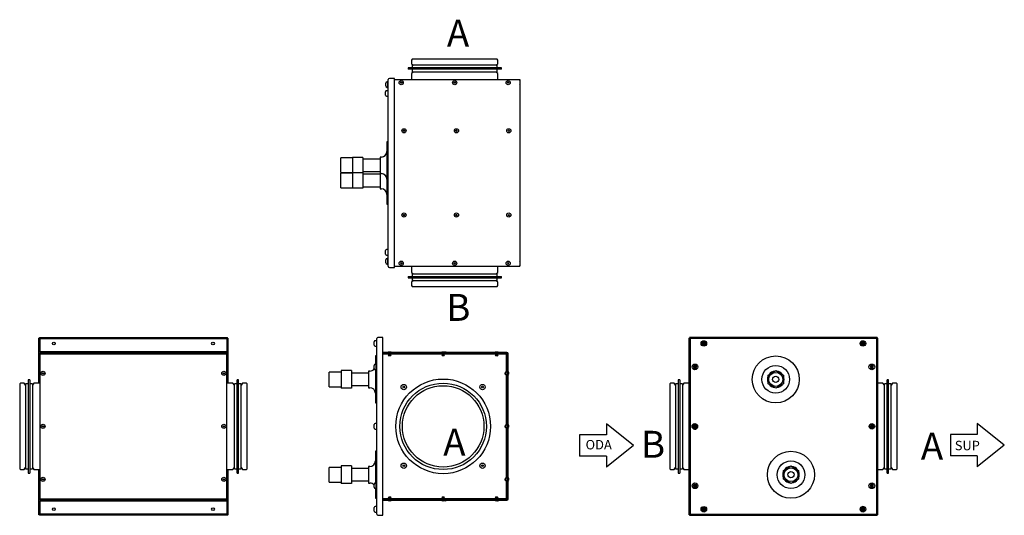
# Model space of a CAD drawing. Units: millimetres. Extents: x -365 to 1059, y 21 to 739.
import ezdxf

# ---------------------------------------------------------------- set-up
doc = ezdxf.new("R2010")
doc.units = ezdxf.units.MM
doc.linetypes.add('CENTERX2', pattern=[20.32, 12.7, -2.54, 2.54, -2.54])
doc.layers.add('LENKIMO', color=1, linetype='CENTERX2')

# ---------------------------------------------------------------- blocks, each defined once
blk = doc.blocks.new('*U9')
at = {"layer": 'LENKIMO', "linetype": 'CENTERX2'}
blk.add_text('B', height=100, dxfattribs=at).set_placement((801.3, 1410.9))
blk = doc.blocks.new('*U10')
at = {"layer": 'LENKIMO', "linetype": 'CENTERX2'}
blk.add_text('A', height=100, dxfattribs=at).set_placement((799.1, 1100.3))
blk = doc.blocks.new('*U11')
at = {"layer": 'LENKIMO', "linetype": 'CENTERX2'}
blk.add_text('A', height=100, dxfattribs=at).set_placement((799.1, 1100.3))
blk = doc.blocks.new('*U12')
at = {"layer": 'LENKIMO', "linetype": 'CENTERX2'}
blk.add_text('B', height=100, dxfattribs=at).set_placement((801.3, 1410.9))
blk = doc.blocks.new('*U14')
at = {"layer": 'LENKIMO', "linetype": 'CENTERX2'}
blk.add_text('A', height=100, dxfattribs=at).set_placement((799.1, 1100.3))

msp = doc.modelspace()

# ---------------------------------------------------------------- linework, layer by layer
for p, q in [((202.4, 681.5), (201.4, 680)), ((201.4, 680), (201.4, 675)), ((201.4, 675), (204.4, 673)), ((325.4, 681.5), (202.4, 681.5)), ((202.4, 673), (202.4, 669)), ((325.4, 673), (202.4, 673)), ((323.4, 673), (326.4, 675)), ((326.4, 680), (325.4, 681.5)), ((325.4, 669), (325.4, 673)), ((326.4, 675), (326.4, 680)), ((196.4, 669), (196.4, 667)), ((331.4, 669), (196.4, 669)), ((331.4, 667), (196.4, 667)), ((204.4, 663), (201.4, 661)), ((201.4, 661), (201.4, 652)), ((202.4, 667), (202.4, 663)), ((325.4, 663), (202.4, 663)), ((326.4, 661), (323.4, 663)), ((325.4, 663), (325.4, 667)), ((326.4, 652), (326.4, 661)), ((331.4, 667), (331.4, 669)), ((164.1, 645.1), (164.1, 647)), ((164.1, 647), (164.1, 647)), ((164.1, 644.6), (164.1, 645.1)), ((164.1, 642.8), (164.1, 644.6)), ((164.1, 642.8), (164.1, 642.8)), ((167.2, 649), (166.1, 649)), ((166.1, 640.8), (167.2, 640.8)), ((167.2, 644.9), (167.2, 649)), ((167.9, 647), (167.2, 647)), ((167.2, 640.8), (167.2, 644.9)), ((167.2, 642.8), (167.9, 642.8)), ((167.9, 382), (167.9, 652)), ((176.9, 653.7), (169.6, 653.7)), ((176.9, 380.3), (176.9, 653.7)), ((176.9, 652), (356.2, 652)), ((356.2, 652), (357.9, 652)), ((357.9, 652), (357.9, 382)), ((358.7, 648.5), (358.7, 648.6)), ((358.7, 646.8), (358.7, 648.5)), ((164, 629.5), (164, 634.5)), ((167.1, 636), (165.5, 636)), ((165.5, 628), (167.1, 628)), ((167.9, 636), (167.1, 636)), ((167.1, 628), (167.9, 628)), ((167.9, 562), (165.9, 562)), ((165.9, 562), (165.9, 494)), ((116.2, 538.7), (99.2, 538.7)), ((99.2, 517.4), (99.2, 538.7)), ((131.2, 539.1), (116.2, 539.1)), ((116.2, 539.1), (116.2, 528)), ((116.2, 528), (116.2, 517)), ((131.2, 539.1), (131.2, 528)), ((155.9, 537), (131.2, 537)), ((131.2, 528), (131.2, 517)), ((157.9, 540), (155.9, 540)), ((155.9, 540), (155.9, 516)), ((99.2, 517.4), (116.2, 517.4)), ((116.2, 516.7), (99.2, 516.7)), ((99.2, 495.4), (99.2, 516.7)), ((131.2, 517), (116.2, 517)), ((116.2, 517), (116.2, 506)), ((131.2, 519), (155.9, 519)), ((131.2, 517), (131.2, 506)), ((155.9, 515), (131.2, 515)), ((155.9, 516), (157.9, 516)), ((155.9, 516), (155.9, 494)), ((116.2, 506), (116.2, 495)), ((131.2, 506), (131.2, 495)), ((99.2, 495.4), (116.2, 495.4)), ((131.2, 495), (116.2, 495)), ((131.2, 497), (155.9, 497)), ((155.9, 494), (157.9, 494)), ((165.9, 494), (167.9, 494)), ((165.9, 494), (165.9, 472)), ((165.9, 472), (167.9, 472)), ((164, 399.5), (164, 404.5)), ((167.1, 406), (165.5, 406)), ((167.9, 406), (167.1, 406)), ((164.1, 389.4), (164.1, 391.3)), ((164.1, 391.3), (164.1, 391.3)), ((164.1, 388.9), (164.1, 389.4)), ((164.1, 387.1), (164.1, 388.9)), ((164.1, 387.1), (164.1, 387.1)), ((165.5, 398), (167.1, 398)), ((167.2, 393.3), (166.1, 393.3)), ((166.1, 385.1), (167.2, 385.1)), ((167.1, 398), (167.9, 398)), ((167.2, 389.2), (167.2, 393.3)), ((167.9, 391.3), (167.2, 391.3)), ((167.2, 385.1), (167.2, 389.2)), ((167.2, 387.1), (167.9, 387.1)), ((358.7, 387.1), (358.7, 387.2)), ((358.7, 385.4), (358.7, 387.1)), ((169.6, 380.3), (176.9, 380.3)), ((176.9, 382), (356.2, 382)), ((201.4, 382), (201.4, 373.1)), ((201.4, 373.1), (204.4, 371.1)), ((202.4, 371.1), (202.4, 367.1)), ((202.4, 371.1), (325.4, 371.1)), ((323.4, 371.1), (326.4, 373.1)), ((325.4, 367.1), (325.4, 371.1)), ((326.4, 373.1), (326.4, 382)), ((356.2, 382), (357.9, 382)), ((196.4, 367.1), (196.4, 365.1)), ((196.4, 367.1), (331.4, 367.1)), ((196.4, 365.1), (331.4, 365.1)), ((204.4, 361.1), (201.4, 359.1)), ((201.4, 359.1), (201.4, 354.1)), ((202.4, 365.1), (202.4, 361.1)), ((202.4, 361.1), (325.4, 361.1)), ((326.4, 359.1), (323.4, 361.1)), ((325.4, 361.1), (325.4, 365.1)), ((326.4, 354.1), (326.4, 359.1)), ((331.4, 365.1), (331.4, 367.1)), ((201.4, 354.1), (202.4, 352.6)), ((202.4, 352.6), (325.4, 352.6)), ((325.4, 352.6), (326.4, 354.1)), ((-337.3, 212.7), (-337.3, 278)), ((-336.6, 278), (-337.3, 278)), ((-335.6, 277.2), (-336.6, 278)), ((-336.4, 278.2), (-336.4, 278.9)), ((-336.4, 278.9), (-64.8, 278.9)), ((-336.4, 278.2), (-335.6, 277.2)), ((-335.6, 272.2), (-335.6, 277.2)), ((-335.6, 277.2), (-330.6, 277.2)), ((-335.6, 257.9), (-335.6, 272.2)), ((-330.6, 277.2), (-70.6, 277.2)), ((-70.6, 277.2), (-65.6, 277.2)), ((-65.6, 277.2), (-64.8, 278.2)), ((-64.6, 278), (-65.6, 277.2)), ((-65.6, 277.2), (-65.6, 272.2)), ((-65.6, 272.2), (-65.6, 257.9)), ((-64.8, 278.2), (-64.8, 278.9)), ((-64.6, 278), (-63.9, 278)), ((-63.9, 278), (-63.9, 212.7)), ((147.3, 270.2), (147.3, 272.7)), ((150.4, 274.2), (148.8, 274.2)), ((151.2, 274.2), (150.4, 274.2)), ((151.2, 23.2), (151.2, 277.2)), ((160.2, 278.9), (152.9, 278.9)), ((160.2, 21.5), (160.2, 278.9)), ((602.4, 278), (602.4, 22.3)), ((602.4, 278), (604.1, 277.2)), ((604.1, 277.2), (603.3, 278.9)), ((874.9, 278.9), (603.3, 278.9)), ((604.1, 277.2), (604.1, 23.2)), ((874.1, 277.2), (604.1, 277.2)), ((622.1, 270.7), (622.1, 269.7)), ((623.6, 270.7), (622.1, 270.7)), ((622.4, 270.4), (622.1, 270.7)), ((624.6, 272.2), (623.6, 272.2)), ((623.6, 272.2), (623.6, 270.7)), ((623.9, 271.9), (623.6, 272.2)), ((623.9, 270.4), (623.6, 270.7)), ((624.4, 271.9), (623.9, 271.9)), ((623.9, 271.9), (623.9, 270.4)), ((624.4, 271.9), (624.6, 272.2)), ((624.4, 270.4), (624.4, 271.9)), ((624.4, 270.4), (624.6, 270.7)), ((624.6, 270.7), (624.6, 272.2)), ((626.1, 270.7), (624.6, 270.7)), ((625.9, 270.4), (626.1, 270.7)), ((626.1, 269.7), (626.1, 270.7)), ((852.1, 270.7), (852.1, 269.7)), ((853.6, 270.7), (852.1, 270.7)), ((852.4, 270.4), (852.1, 270.7)), ((854.6, 272.2), (853.6, 272.2)), ((853.6, 272.2), (853.6, 270.7)), ((853.9, 271.9), (853.6, 272.2)), ((853.9, 270.4), (853.6, 270.7)), ((853.9, 271.9), (853.9, 270.4)), ((854.4, 271.9), (853.9, 271.9)), ((854.4, 271.9), (854.6, 272.2)), ((854.4, 270.4), (854.4, 271.9)), ((854.4, 270.4), (854.6, 270.7)), ((854.6, 270.7), (854.6, 272.2)), ((856.1, 270.7), (854.6, 270.7)), ((855.9, 270.4), (856.1, 270.7)), ((856.1, 269.7), (856.1, 270.7)), ((874.9, 278.9), (874.1, 277.2)), ((874.1, 277.2), (875.8, 278)), ((874.1, 23.2), (874.1, 277.2)), ((875.8, 22.3), (875.8, 278)), ((-335.6, 257.9), (-335.6, 256.9)), ((-65.6, 257.9), (-335.6, 257.9)), ((-335.6, 255.2), (-335.6, 256.9)), ((-335.6, 256.9), (-65.6, 256.9)), ((-330.4, 257.7), (-332.2, 257.7)), ((-260.7, 257.7), (-262.5, 257.7)), ((-138.7, 257.7), (-140.5, 257.7)), ((-69, 257.7), (-70.8, 257.7)), ((-65.6, 256.9), (-65.6, 257.9)), ((-65.6, 255.2), (-65.6, 256.9)), ((147.3, 267.7), (147.3, 270.2)), ((148.8, 266.2), (150.4, 266.2)), ((150.4, 266.2), (151.2, 266.2)), ((339.5, 256.9), (160.2, 256.9)), ((170.8, 257.7), (169, 257.7)), ((248.1, 257.7), (246.3, 257.7)), ((250.6, 257.7), (248.8, 257.7)), ((325.4, 257.7), (323.6, 257.7)), ((622.4, 269.9), (622.1, 269.7)), ((622.1, 269.7), (623.6, 269.7)), ((622.4, 270.4), (622.4, 269.9)), ((623.9, 270.4), (622.4, 270.4)), ((622.4, 269.9), (623.9, 269.9)), ((623.9, 269.9), (623.6, 269.7)), ((623.6, 269.7), (623.6, 268.2)), ((623.9, 268.4), (623.6, 268.2)), ((623.6, 268.2), (624.6, 268.2)), ((623.9, 269.9), (623.9, 268.4)), ((623.9, 268.4), (624.4, 268.4)), ((625.9, 270.4), (624.4, 270.4)), ((624.4, 268.4), (624.4, 269.9)), ((624.4, 269.9), (624.6, 269.7)), ((624.4, 269.9), (625.9, 269.9)), ((624.4, 268.4), (624.6, 268.2)), ((624.6, 268.2), (624.6, 269.7)), ((624.6, 269.7), (626.1, 269.7)), ((625.9, 269.9), (625.9, 270.4)), ((625.9, 269.9), (626.1, 269.7)), ((852.4, 269.9), (852.1, 269.7)), ((852.1, 269.7), (853.6, 269.7)), ((852.4, 270.4), (852.4, 269.9)), ((853.9, 270.4), (852.4, 270.4)), ((852.4, 269.9), (853.9, 269.9)), ((853.9, 269.9), (853.6, 269.7)), ((853.6, 269.7), (853.6, 268.2)), ((853.9, 268.4), (853.6, 268.2)), ((853.6, 268.2), (854.6, 268.2)), ((853.9, 269.9), (853.9, 268.4)), ((853.9, 268.4), (854.4, 268.4)), ((855.9, 270.4), (854.4, 270.4)), ((854.4, 268.4), (854.4, 269.9)), ((854.4, 269.9), (854.6, 269.7)), ((854.4, 269.9), (855.9, 269.9)), ((854.4, 268.4), (854.6, 268.2)), ((854.6, 268.2), (854.6, 269.7)), ((854.6, 269.7), (856.1, 269.7)), ((855.9, 269.9), (855.9, 270.4)), ((855.9, 269.9), (856.1, 269.7)), ((-335.6, 45.2), (-335.6, 255.2)), ((-335.6, 255.2), (-65.6, 255.2)), ((-65.6, 45.2), (-65.6, 255.2)), ((151.2, 252.2), (149.2, 252.2)), ((149.2, 252.2), (149.2, 240.2)), ((160.2, 255.5), (339.7, 255.5)), ((168.4, 254.5), (160.2, 254.5)), ((167.9, 253.4), (168.9, 252.4)), ((171.9, 253.4), (167.9, 253.4)), ((168.4, 255.5), (168.4, 253.4)), ((170.9, 252.4), (168.9, 252.4)), ((170.9, 252.4), (171.9, 253.4)), ((171.4, 253.4), (171.4, 255.5)), ((245.7, 254.5), (171.4, 254.5)), ((245.2, 253.4), (246.2, 252.4)), ((249.2, 253.4), (245.2, 253.4)), ((245.7, 255.5), (245.7, 253.4)), ((248.2, 252.4), (246.2, 252.4)), ((248.2, 252.4), (249.2, 253.4)), ((248.7, 253.4), (248.7, 255.5)), ((323, 254.5), (248.7, 254.5)), ((322.5, 253.4), (323.5, 252.4)), ((326.5, 253.4), (322.5, 253.4)), ((323, 255.5), (323, 253.4)), ((325.5, 252.4), (323.5, 252.4)), ((325.5, 252.4), (326.5, 253.4)), ((326, 253.4), (326, 255.5)), ((338.8, 254.5), (326, 254.5)), ((338.8, 228.4), (338.8, 254.5)), ((339.8, 255.4), (339.8, 44.9)), ((341.2, 45.2), (341.2, 255.2)), ((99.5, 228.8), (82.5, 228.8)), ((82.5, 207.5), (82.5, 228.8)), ((114.5, 230.9), (99.5, 230.9)), ((99.5, 230.9), (99.5, 224.5)), ((114.5, 230.9), (114.5, 224.5)), ((141.2, 230.2), (139.2, 230.2)), ((139.2, 230.2), (139.2, 206.2)), ((147.5, 238.2), (147.5, 238.3)), ((147.5, 236.4), (147.5, 238.2)), ((147.5, 235.9), (147.5, 236.4)), ((147.5, 234.1), (147.5, 235.9)), ((147.5, 234.1), (147.5, 234.1)), ((149.2, 232.1), (149.2, 184.2)), ((150.5, 240.3), (149.5, 240.3)), ((149.5, 232.1), (150.5, 232.1)), ((150.5, 232.1), (150.5, 240.3)), ((151.2, 238.3), (150.5, 238.3)), ((150.5, 234.1), (151.2, 234.1)), ((337.7, 228.9), (336.7, 227.9)), ((336.7, 226.3), (336.7, 227.9)), ((337.7, 225.8), (337.7, 228.9)), ((339.8, 228.4), (337.7, 228.4)), ((610, 236.4), (609.2, 236.4)), ((609.2, 236.4), (609.2, 235.9)), ((609.2, 235.9), (610, 235.9)), ((611.5, 238.2), (611, 238.2)), ((611, 238.2), (611, 237.4)), ((611, 234.9), (611, 234.1)), ((611, 234.1), (611.5, 234.1)), ((611.5, 237.4), (611.5, 238.2)), ((611.5, 234.1), (611.5, 234.9)), ((613.4, 236.4), (612.5, 236.4)), ((612.5, 235.9), (613.4, 235.9)), ((613.4, 235.9), (613.4, 236.4)), ((717.1, 224.5), (728.1, 230.9)), ((728.1, 230.9), (739.2, 224.5)), ((865.7, 236.4), (864.9, 236.4)), ((864.9, 236.4), (864.9, 235.9)), ((864.9, 235.9), (865.7, 235.9)), ((867.2, 238.2), (866.7, 238.2)), ((866.7, 238.2), (866.7, 237.4)), ((866.7, 234.9), (866.7, 234.1)), ((866.7, 234.1), (867.2, 234.1)), ((867.2, 237.4), (867.2, 238.2)), ((867.2, 234.1), (867.2, 234.9)), ((869.1, 236.4), (868.2, 236.4)), ((868.2, 235.9), (869.1, 235.9)), ((869.1, 235.9), (869.1, 236.4)), ((-350.6, 217.7), (-352.6, 217.7)), ((-352.6, 217.7), (-352.6, 82.7)), ((-350.6, 217.7), (-350.6, 82.7)), ((-48.7, 217.7), (-50.7, 217.7)), ((-50.7, 82.7), (-50.7, 217.7)), ((-48.7, 82.7), (-48.7, 217.7)), ((99.5, 224.5), (99.5, 211.8)), ((139.2, 227.2), (114.5, 227.2)), ((114.5, 224.5), (114.5, 211.8)), ((336.7, 225.9), (336.7, 226.3)), ((336.7, 225.9), (337.7, 224.9)), ((337.7, 224.9), (337.7, 225.8)), ((337.7, 225.4), (339.8, 225.4)), ((338.8, 151.7), (338.8, 225.4)), ((342, 226.4), (342, 227.8)), ((342, 226), (342, 226.4)), ((589.2, 217.7), (587.2, 217.7)), ((587.2, 217.7), (587.2, 150.2)), ((589.2, 217.7), (589.2, 150.2)), ((717.1, 211.8), (717.1, 224.5)), ((739.2, 224.5), (739.2, 211.8)), ((891.1, 217.7), (889.1, 217.7)), ((889.1, 150.2), (889.1, 217.7)), ((891.1, 150.2), (891.1, 217.7)), ((-363.6, 212.7), (-365.1, 211.7)), ((-365.1, 211.7), (-365.1, 88.7)), ((-358.6, 212.7), (-363.6, 212.7)), ((-356.6, 209.7), (-358.6, 212.7)), ((-352.6, 211.7), (-356.6, 211.7)), ((-356.6, 211.7), (-356.6, 88.7)), ((-346.6, 211.7), (-350.6, 211.7)), ((-344.6, 212.7), (-346.6, 209.7)), ((-346.6, 211.7), (-346.6, 88.7)), ((-335.6, 212.7), (-344.6, 212.7)), ((-56.7, 212.7), (-65.6, 212.7)), ((-54.7, 209.7), (-56.7, 212.7)), ((-50.7, 211.7), (-54.7, 211.7)), ((-54.7, 88.7), (-54.7, 211.7)), ((-44.7, 211.7), (-48.7, 211.7)), ((-42.7, 212.7), (-44.7, 209.7)), ((-44.7, 88.7), (-44.7, 211.7)), ((-37.7, 212.7), (-42.7, 212.7)), ((-36.2, 211.7), (-37.7, 212.7)), ((-36.2, 88.7), (-36.2, 211.7)), ((82.5, 207.5), (99.5, 207.5)), ((99.5, 211.8), (99.5, 205.4)), ((114.5, 205.4), (99.5, 205.4)), ((114.5, 211.8), (114.5, 205.4)), ((114.5, 209.2), (139.2, 209.2)), ((139.2, 206.2), (141.2, 206.2)), ((576.2, 212.7), (574.7, 211.7)), ((574.7, 211.7), (574.7, 150.2)), ((581.2, 212.7), (576.2, 212.7)), ((583.2, 209.7), (581.2, 212.7)), ((587.2, 211.7), (583.2, 211.7)), ((583.2, 211.7), (583.2, 150.2)), ((593.2, 211.7), (589.2, 211.7)), ((595.2, 212.7), (593.2, 209.7)), ((593.2, 211.7), (593.2, 150.2)), ((602.4, 212.7), (595.2, 212.7)), ((728.1, 205.4), (717.1, 211.8)), ((739.2, 211.8), (728.1, 205.4)), ((883.1, 212.7), (875.8, 212.7)), ((885.1, 209.7), (883.1, 212.7)), ((889.1, 211.7), (885.1, 211.7)), ((885.1, 150.2), (885.1, 211.7)), ((895.1, 211.7), (891.1, 211.7)), ((897.1, 212.7), (895.1, 209.7)), ((895.1, 150.2), (895.1, 211.7)), ((902.1, 212.7), (897.1, 212.7)), ((903.6, 211.7), (902.1, 212.7)), ((903.6, 150.2), (903.6, 211.7)), ((149.2, 184.2), (151.2, 184.2)), ((147.3, 147.7), (147.3, 152.7)), ((150.4, 154.2), (148.8, 154.2)), ((148.8, 146.2), (150.4, 146.2)), ((151.2, 154.2), (150.4, 154.2)), ((150.4, 146.2), (151.2, 146.2)), ((337.7, 152.2), (336.7, 151.2)), ((336.7, 149.6), (336.7, 151.2)), ((336.7, 149.2), (336.7, 149.6)), ((336.7, 149.2), (337.7, 148.2)), ((337.7, 149.1), (337.7, 152.2)), ((339.8, 151.7), (337.7, 151.7)), ((337.7, 148.2), (337.7, 149.1)), ((337.7, 148.7), (339.8, 148.7)), ((338.8, 75), (338.8, 148.7)), ((342, 149.7), (342, 151.1)), ((342, 149.3), (342, 149.7)), ((483.4, 153.7), (483.4, 138.1)), ((522.4, 122.5), (483.4, 153.7)), ((574.7, 150.2), (574.7, 88.7)), ((583.2, 150.2), (583.2, 88.7)), ((587.2, 150.2), (587.2, 82.7)), ((589.2, 150.2), (589.2, 82.7)), ((593.2, 150.2), (593.2, 88.7)), ((610.5, 150.5), (609.1, 150.1)), ((609.1, 150.1), (609.3, 149.1)), ((609.4, 149.9), (609.1, 150.1)), ((609.3, 149.1), (610.8, 149.5)), ((609.5, 149.4), (609.3, 149.1)), ((610.8, 150.3), (609.4, 149.9)), ((609.4, 149.9), (609.5, 149.4)), ((609.5, 149.4), (611, 149.9)), ((611, 152.2), (610.1, 151.9)), ((610.1, 151.9), (610.5, 150.5)), ((610.4, 151.8), (610.1, 151.9)), ((610.9, 151.9), (610.4, 151.8)), ((610.4, 151.8), (610.8, 150.3)), ((610.8, 150.3), (610.5, 150.5)), ((611, 149.9), (610.8, 149.5)), ((610.8, 149.5), (611.2, 148.1)), ((610.9, 151.9), (611, 152.2)), ((611.3, 150.4), (610.9, 151.9)), ((611.5, 150.8), (611, 152.2)), ((611, 149.9), (611.4, 148.4)), ((611.2, 148.1), (612.2, 148.4)), ((611.4, 148.4), (611.2, 148.1)), ((612.7, 150.9), (611.3, 150.4)), ((611.3, 150.4), (611.5, 150.8)), ((611.4, 150), (612.8, 150.4)), ((611.4, 150), (611.7, 149.8)), ((611.8, 148.6), (611.4, 150)), ((611.4, 148.4), (611.8, 148.6)), ((612.9, 151.2), (611.5, 150.8)), ((611.7, 149.8), (613.2, 150.2)), ((612.2, 148.4), (611.7, 149.8)), ((611.8, 148.6), (612.2, 148.4)), ((612.7, 150.9), (612.9, 151.2)), ((612.8, 150.4), (612.7, 150.9)), ((612.8, 150.4), (613.2, 150.2)), ((613.2, 150.2), (612.9, 151.2)), ((866.6, 150.6), (865.1, 150.6)), ((865.1, 150.6), (865.1, 149.6)), ((865.4, 150.3), (865.1, 150.6)), ((865.4, 149.8), (865.1, 149.6)), ((865.1, 149.6), (866.6, 149.6)), ((866.9, 150.4), (865.4, 150.3)), ((865.4, 150.3), (865.4, 149.8)), ((865.4, 149.8), (866.9, 149.9)), ((867.5, 152.2), (866.5, 152.1)), ((866.5, 152.1), (866.6, 150.6)), ((866.8, 151.9), (866.5, 152.1)), ((866.9, 150.4), (866.6, 150.6)), ((866.9, 149.9), (866.6, 149.6)), ((866.6, 149.6), (866.7, 148.1)), ((867, 148.4), (866.7, 148.1)), ((866.7, 148.1), (867.7, 148.2)), ((867.3, 151.9), (866.8, 151.9)), ((866.8, 151.9), (866.9, 150.4)), ((866.9, 149.9), (867, 148.4)), ((867, 148.4), (867.4, 148.4)), ((867.3, 151.9), (867.5, 152.2)), ((867.3, 150.4), (867.3, 151.9)), ((867.3, 150.4), (867.6, 150.7)), ((868.8, 150.5), (867.3, 150.4)), ((867.4, 149.9), (868.9, 150)), ((867.4, 148.4), (867.4, 149.9)), ((867.4, 149.9), (867.6, 149.7)), ((867.4, 148.4), (867.7, 148.2)), ((867.6, 150.7), (867.5, 152.2)), ((869.1, 150.7), (867.6, 150.7)), ((867.7, 148.2), (867.6, 149.7)), ((867.6, 149.7), (869.1, 149.7)), ((868.8, 150.5), (869.1, 150.7)), ((868.9, 150), (868.8, 150.5)), ((868.9, 150), (869.1, 149.7)), ((869.1, 149.7), (869.1, 150.7)), ((885.1, 88.7), (885.1, 150.2)), ((889.1, 82.7), (889.1, 150.2)), ((891.1, 82.7), (891.1, 150.2)), ((895.1, 88.7), (895.1, 150.2)), ((903.6, 88.7), (903.6, 150.2)), ((1019.5, 154.2), (1019.5, 138.6)), ((1058.5, 123), (1019.5, 154.2)), ((444.4, 138.1), (444.4, 106.9)), ((483.4, 138.1), (444.4, 138.1)), ((1019.5, 138.6), (980.5, 138.6)), ((980.5, 138.6), (980.5, 107.4)), ((151.2, 114.2), (149.2, 114.2)), ((149.2, 114.2), (149.2, 68.2)), ((522.4, 122.5), (483.4, 91.3)), ((1058.5, 123), (1019.5, 91.8)), ((483.4, 106.9), (444.4, 106.9)), ((483.4, 106.9), (483.4, 91.3)), ((1019.5, 107.4), (980.5, 107.4)), ((1019.5, 107.4), (1019.5, 91.8)), ((-365.1, 88.7), (-363.6, 87.7)), ((-363.6, 87.7), (-358.6, 87.7)), ((-358.6, 87.7), (-356.6, 90.7)), ((-356.6, 88.7), (-352.6, 88.7)), ((-350.6, 88.7), (-346.6, 88.7)), ((-346.6, 90.7), (-344.6, 87.7)), ((-344.6, 87.7), (-335.6, 87.7)), ((-337.3, 22.3), (-337.3, 87.7)), ((-65.6, 87.7), (-56.7, 87.7)), ((-63.9, 87.7), (-63.9, 22.3)), ((-56.7, 87.7), (-54.7, 90.7)), ((-54.7, 88.7), (-50.7, 88.7)), ((-48.7, 88.7), (-44.7, 88.7)), ((-44.7, 90.7), (-42.7, 87.7)), ((-42.7, 87.7), (-37.7, 87.7)), ((-37.7, 87.7), (-36.2, 88.7)), ((99.5, 90.8), (82.5, 90.8)), ((82.5, 69.5), (82.5, 90.8)), ((114.5, 92.9), (99.5, 92.9)), ((99.5, 92.9), (99.5, 86.5)), ((99.5, 86.5), (99.5, 73.8)), ((114.5, 92.9), (114.5, 86.5)), ((139.2, 89.2), (114.5, 89.2)), ((114.5, 86.5), (114.5, 73.8)), ((141.2, 92.2), (139.2, 92.2)), ((139.2, 92.2), (139.2, 68.2)), ((574.7, 88.7), (576.2, 87.7)), ((576.2, 87.7), (581.2, 87.7)), ((581.2, 87.7), (583.2, 90.7)), ((583.2, 88.7), (587.2, 88.7)), ((589.2, 88.7), (593.2, 88.7)), ((593.2, 90.7), (595.2, 87.7)), ((595.2, 87.7), (602.4, 87.7)), ((739.1, 86.5), (750.1, 92.9)), ((739.1, 73.8), (739.1, 86.5)), ((750.1, 92.9), (761.2, 86.5)), ((761.2, 86.5), (761.2, 73.8)), ((875.8, 87.7), (883.1, 87.7)), ((883.1, 87.7), (885.1, 90.7)), ((885.1, 88.7), (889.1, 88.7)), ((891.1, 88.7), (895.1, 88.7)), ((895.1, 90.7), (897.1, 87.7)), ((897.1, 87.7), (902.1, 87.7)), ((902.1, 87.7), (903.6, 88.7)), ((-352.6, 82.7), (-350.6, 82.7)), ((-50.7, 82.7), (-48.7, 82.7)), ((99.5, 73.8), (99.5, 67.4)), ((114.5, 73.8), (114.5, 67.4)), ((337.7, 75.5), (336.7, 74.5)), ((336.7, 72.9), (336.7, 74.5)), ((336.7, 72.5), (336.7, 72.9)), ((336.7, 72.5), (337.7, 71.5)), ((337.7, 72.4), (337.7, 75.5)), ((339.8, 75), (337.7, 75)), ((337.7, 71.5), (337.7, 72.4)), ((337.7, 72), (339.8, 72)), ((338.8, 45.9), (338.8, 72)), ((342, 73), (342, 74.4)), ((342, 72.6), (342, 73)), ((587.2, 82.7), (589.2, 82.7)), ((750.1, 67.4), (739.1, 73.8)), ((761.2, 73.8), (750.1, 67.4)), ((889.1, 82.7), (891.1, 82.7)), ((82.5, 69.5), (99.5, 69.5)), ((114.5, 67.4), (99.5, 67.4)), ((114.5, 71.2), (139.2, 71.2)), ((139.2, 68.2), (141.2, 68.2)), ((147.5, 66.2), (147.5, 66.3)), ((147.5, 64.4), (147.5, 66.2)), ((147.5, 63.9), (147.5, 64.4)), ((147.5, 62.1), (147.5, 63.9)), ((147.5, 62.1), (147.5, 62.1)), ((149.2, 60.2), (149.2, 46.2)), ((150.5, 68.3), (149.5, 68.3)), ((149.5, 60.1), (150.5, 60.1)), ((150.5, 60.1), (150.5, 68.3)), ((151.2, 66.3), (150.5, 66.3)), ((150.5, 62.1), (151.2, 62.1)), ((610, 64.4), (609.2, 64.4)), ((609.2, 64.4), (609.2, 63.9)), ((609.2, 63.9), (610, 63.9)), ((611.5, 66.2), (611, 66.2)), ((611, 66.2), (611, 65.4)), ((611, 62.9), (611, 62.1)), ((611, 62.1), (611.5, 62.1)), ((611.5, 65.4), (611.5, 66.2)), ((611.5, 62.1), (611.5, 62.9)), ((613.4, 64.4), (612.5, 64.4)), ((612.5, 63.9), (613.4, 63.9)), ((613.4, 63.9), (613.4, 64.4)), ((865.7, 64.4), (864.9, 64.4)), ((864.9, 64.4), (864.9, 63.9)), ((864.9, 63.9), (865.7, 63.9)), ((867.2, 66.2), (866.7, 66.2)), ((866.7, 66.2), (866.7, 65.4)), ((866.7, 62.9), (866.7, 62.1)), ((866.7, 62.1), (867.2, 62.1)), ((867.2, 65.4), (867.2, 66.2)), ((867.2, 62.1), (867.2, 62.9)), ((869.1, 64.4), (868.2, 64.4)), ((868.2, 63.9), (869.1, 63.9)), ((869.1, 63.9), (869.1, 64.4)), ((-335.6, 45.2), (-65.6, 45.2)), ((-335.6, 43.5), (-335.6, 45.2)), ((-335.6, 43.5), (-65.6, 43.5)), ((-335.6, 43.5), (-335.6, 42.5)), ((-65.6, 43.5), (-65.6, 45.2)), ((-65.6, 42.5), (-65.6, 43.5)), ((149.2, 46.2), (151.2, 46.2)), ((160.2, 45.9), (168.4, 45.9)), ((339.7, 44.9), (160.2, 44.9)), ((160.2, 43.5), (339.5, 43.5)), ((168.9, 48), (167.9, 47)), ((167.9, 47), (171.9, 47)), ((168.4, 47), (168.4, 44.9)), ((168.9, 48), (170.9, 48)), ((171.9, 47), (170.9, 48)), ((171.4, 44.9), (171.4, 47)), ((171.4, 45.9), (245.7, 45.9)), ((246.2, 48), (245.2, 47)), ((245.2, 47), (249.2, 47)), ((245.7, 47), (245.7, 44.9)), ((246.2, 48), (248.2, 48)), ((249.2, 47), (248.2, 48)), ((248.7, 44.9), (248.7, 47)), ((248.7, 45.9), (323, 45.9)), ((323.5, 48), (322.5, 47)), ((322.5, 47), (326.5, 47)), ((323, 47), (323, 44.9)), ((323.5, 48), (325.5, 48)), ((326.5, 47), (325.5, 48)), ((326, 44.9), (326, 47)), ((326, 45.9), (338.8, 45.9)), ((-335.6, 42.5), (-65.6, 42.5)), ((-335.6, 28.2), (-335.6, 42.5)), ((-332.2, 42.7), (-330.4, 42.7)), ((-262.5, 42.7), (-260.7, 42.7)), ((-140.5, 42.7), (-138.7, 42.7)), ((-70.8, 42.7), (-69, 42.7)), ((-65.6, 42.5), (-65.6, 28.2)), ((147.3, 27.7), (147.3, 32.7)), ((150.4, 34.2), (148.8, 34.2)), ((151.2, 34.2), (150.4, 34.2)), ((169, 42.7), (170.8, 42.7)), ((246.3, 42.7), (248.1, 42.7)), ((248.8, 42.7), (250.6, 42.7)), ((323.6, 42.7), (325.4, 42.7)), ((325.4, 42.7), (326.4, 42.7)), ((622.2, 31), (622.1, 30)), ((622.4, 30.2), (622.1, 30)), ((622.1, 30), (623.5, 29.7)), ((623.7, 30.7), (622.2, 31)), ((622.4, 30.7), (622.2, 31)), ((622.4, 30.7), (622.4, 30.2)), ((623.9, 30.4), (622.4, 30.7)), ((622.4, 30.2), (623.8, 30)), ((623.5, 29.7), (623.3, 28.3)), ((623.6, 28.5), (623.3, 28.3)), ((623.8, 30), (623.5, 29.7)), ((623.8, 30), (623.6, 28.5)), ((623.6, 28.5), (624, 28.4)), ((624, 32.2), (623.7, 30.7)), ((623.9, 30.4), (623.7, 30.7)), ((624.2, 31.9), (623.9, 30.4)), ((625, 32), (624, 32.2)), ((624.2, 31.9), (624, 32.2)), ((624, 28.4), (624.3, 29.9)), ((624.7, 31.8), (624.2, 31.9)), ((624.3, 29.9), (624.5, 29.6)), ((624.3, 29.9), (625.8, 29.6)), ((624.3, 28.1), (624.5, 29.6)), ((624.4, 30.3), (624.7, 31.8)), ((624.4, 30.3), (624.7, 30.6)), ((625.9, 30.1), (624.4, 30.3)), ((624.5, 29.6), (626, 29.3)), ((624.7, 31.8), (625, 32)), ((624.7, 30.6), (625, 32)), ((626.2, 30.3), (624.7, 30.6)), ((625.8, 29.6), (625.9, 30.1)), ((625.8, 29.6), (626, 29.3)), ((625.9, 30.1), (626.2, 30.3)), ((626, 29.3), (626.2, 30.3)), ((851.5, 33.2), (851.3, 33)), ((853, 31.9), (852.3, 31.2)), ((852.3, 31.2), (853.4, 30.1)), ((852.7, 31.2), (852.3, 31.2)), ((853.4, 30.1), (852.4, 29.1)), ((852.4, 29.1), (853.1, 28.4)), ((852.7, 29.1), (852.4, 29.1)), ((853, 31.5), (852.7, 31.2)), ((852.7, 31.2), (853.8, 30.2)), ((853.8, 30.2), (852.7, 29.1)), ((852.7, 29.1), (853.1, 28.8)), ((854.1, 30.9), (853, 31.9)), ((853, 31.5), (853, 31.9)), ((854.1, 30.5), (853, 31.5)), ((853.1, 28.8), (854.1, 29.8)), ((853.1, 28.4), (854.1, 29.4)), ((853.1, 28.8), (853.1, 28.4)), ((853.8, 30.2), (853.4, 30.1)), ((855.2, 31.9), (854.1, 30.9)), ((855.2, 31.6), (854.1, 30.5)), ((854.1, 30.5), (854.1, 30.9)), ((854.1, 29.8), (854.1, 29.4)), ((854.1, 29.8), (855.2, 28.8)), ((854.1, 29.4), (855.2, 28.4)), ((854.4, 30.2), (855.5, 31.2)), ((854.4, 30.2), (854.8, 30.2)), ((855.5, 29.1), (854.4, 30.2)), ((854.8, 30.2), (855.9, 31.2)), ((855.9, 29.1), (854.8, 30.2)), ((855.9, 31.2), (855.2, 31.9)), ((855.2, 31.6), (855.2, 31.9)), ((855.5, 31.2), (855.2, 31.6)), ((855.2, 28.4), (855.9, 29.1)), ((855.2, 28.8), (855.5, 29.1)), ((855.2, 28.8), (855.2, 28.4)), ((855.5, 31.2), (855.9, 31.2)), ((855.5, 29.1), (855.9, 29.1)), ((-336.6, 22.3), (-337.3, 22.3)), ((-336.6, 22.3), (-335.6, 23.2)), ((-335.6, 23.2), (-336.4, 22.2)), ((-336.4, 22.2), (-336.4, 21.5)), ((-64.8, 21.5), (-336.4, 21.5)), ((-335.6, 23.2), (-335.6, 28.2)), ((-330.6, 23.2), (-335.6, 23.2)), ((-70.6, 23.2), (-330.6, 23.2)), ((-65.6, 23.2), (-70.6, 23.2)), ((-65.6, 28.2), (-65.6, 23.2)), ((-64.8, 22.2), (-65.6, 23.2)), ((-65.6, 23.2), (-64.6, 22.3)), ((-64.8, 22.2), (-64.8, 21.5)), ((-64.6, 22.3), (-63.9, 22.3)), ((148.8, 26.2), (150.4, 26.2)), ((150.4, 26.2), (151.2, 26.2)), ((152.9, 21.5), (160.2, 21.5)), ((604.1, 23.2), (602.4, 22.3)), ((603.3, 21.5), (604.1, 23.2)), ((603.3, 21.5), (874.9, 21.5)), ((604.1, 23.2), (874.1, 23.2)), ((623.3, 28.3), (624.3, 28.1)), ((624, 28.4), (624.3, 28.1)), ((875.8, 22.3), (874.1, 23.2)), ((874.1, 23.2), (874.9, 21.5))]:
    msp.add_line(p, q)
at = {"flags": 128}
for points in [[(248.8, 257.7), (248.5, 257.6), (248.5, 257.6)], [(615, 149), (615.1, 150.2), (615, 151.3)], [(248.5, 42.7), (248.5, 42.7), (248.8, 42.7)]]:
    msp.add_lwpolyline(points, dxfattribs=at)
for centre, radius in [((186.6, 647.7), 3), ((186.6, 647.7), 0.9), ((263.9, 647.7), 3), ((263.9, 647.7), 0.9), ((341.2, 647.7), 3), ((341.2, 647.7), 0.9), ((190.6, 578), 3), ((190.6, 578), 0.9), ((266.4, 578), 3), ((266.4, 578), 0.9), ((342.1, 578), 3), ((342.1, 578), 0.9), ((190.6, 456), 3), ((190.6, 456), 0.9), ((266.4, 456), 3), ((266.4, 456), 0.9), ((342.1, 456), 3), ((342.1, 456), 0.9), ((186.6, 386.3), 3), ((186.6, 386.3), 0.9), ((263.9, 386.3), 3), ((263.9, 386.3), 0.9), ((341.2, 386.3), 3), ((341.2, 386.3), 0.9), ((-315.6, 270.2), 2), ((-85.6, 270.2), 2), ((624.1, 270.2), 4), ((624.1, 270.2), 2.5), ((854.1, 270.2), 4), ((854.1, 270.2), 2.5), ((728.1, 218.2), 34), ((-331.3, 226.9), 3), ((-69.9, 226.9), 3), ((611.3, 236.2), 4.1), ((728.1, 218.2), 20), ((728.1, 218.2), 10.1), ((867, 236.2), 4.1), ((-331.3, 226.9), 0.9), ((-69.9, 226.9), 0.9), ((247.2, 150.2), 68.5), ((728.1, 218.2), 4.5), ((247.2, 150.2), 62.5), ((190.3, 207.1), 3.9), ((247.2, 150.2), 58.9), ((190.3, 207.1), 1.1), ((304.1, 207.1), 3.9), ((304.1, 207.1), 1.1), ((-331.3, 150.2), 3), ((-331.3, 150.2), 0.9), ((-69.9, 150.2), 3), ((-69.9, 150.2), 0.9), ((611.1, 150.2), 4), ((611.1, 150.2), 2.5), ((867.1, 150.2), 4), ((867.1, 150.2), 2.5), ((750.1, 80.2), 34), ((750.1, 80.2), 20), ((190.3, 93.2), 3.9), ((190.3, 93.2), 1.1), ((304.1, 93.2), 3.9), ((304.1, 93.2), 1.1), ((750.1, 80.2), 10), ((-331.3, 73.5), 3), ((-331.3, 73.5), 0.9), ((-69.9, 73.5), 3), ((-69.9, 73.5), 0.9), ((750.1, 80.2), 4.5), ((611.3, 64.2), 4.1), ((867, 64.2), 4.1), ((-315.6, 30.2), 2), ((-85.6, 30.2), 2), ((624.1, 30.2), 4), ((624.1, 30.2), 2.5), ((854.1, 30.2), 4), ((854.1, 30.2), 2.5)]:
    msp.add_circle(centre, radius)
for centre, radius, start, end in [((166.1, 647), 2, 90, 180), ((166.1, 642.8), 2, 180, 270), ((169.6, 652), 1.7, 90, 180), ((353.7, 648), 5, 7.8679, 33.841), ((353.7, 647.5), 5, 326.159, 352.1321), ((165.5, 634.5), 1.5, 90, 180), ((165.5, 629.5), 1.5, 180, 270), ((157.9, 548), 8, 270, 0), ((157.9, 508), 8, 0, 90), ((157.9, 486), 8, 0, 90), ((165.5, 404.5), 1.5, 90, 180), ((165.5, 399.5), 1.5, 180, 270), ((166.1, 391.3), 2, 90, 180), ((166.1, 387.1), 2, 180, 270), ((353.7, 386.6), 5, 7.8679, 33.841), ((353.7, 386.1), 5, 326.159, 352.1321), ((169.6, 382), 1.7, 180, 270), ((148.8, 272.7), 1.5, 90, 180), ((152.9, 277.2), 1.7, 90, 180), ((-331.5, 252.7), 5, 97.8679, 123.841), ((-331.1, 252.7), 5, 56.159, 82.1321), ((-261.8, 252.7), 5, 97.8679, 123.841), ((-261.4, 252.7), 5, 56.159, 82.1321), ((-139.8, 252.7), 5, 97.8679, 123.841), ((-139.4, 252.7), 5, 56.159, 82.1321), ((-70.1, 252.7), 5, 97.8679, 123.841), ((-69.7, 252.7), 5, 56.159, 82.1321), ((148.8, 267.7), 1.5, 180, 270), ((169.7, 252.7), 5, 97.8679, 123.841), ((170.1, 252.7), 5, 56.159, 82.1321), ((247, 252.7), 5, 97.8679, 123.841), ((247.4, 252.7), 5, 56.159, 82.1321), ((249.9, 252.7), 5, 56.159, 82.1321), ((324.3, 252.7), 5, 97.8679, 123.841), ((324.7, 252.7), 5, 56.159, 82.1321), ((339.5, 255.2), 1.7, 0, 90), ((141.2, 238.2), 8, 270, 322.9441), ((149.5, 238.3), 2, 90, 180), ((149.5, 234.1), 2, 180, 270), ((337.1, 227.1), 5, 7.8679, 33.841), ((611.3, 236.2), 2.1, 96.8371, 173.1629), ((611.3, 236.2), 2.1, 173.1629, 186.8371), ((611.3, 236.2), 2.1, 186.8371, 263.1629), ((610, 237.4), 1, 270, 0), ((610, 234.9), 1, 0, 90), ((611.3, 236.2), 2.1, 83.1629, 96.8371), ((611.3, 236.2), 2.1, 263.1629, 276.8371), ((611.3, 236.2), 2.1, 6.8371, 83.1629), ((612.5, 237.4), 1, 180, 270), ((611.3, 236.2), 2.1, 276.8371, 353.1629), ((612.5, 234.9), 1, 90, 180), ((611.3, 236.2), 2.1, 353.1629, 6.8371), ((728.1, 218.2), 12, 96.9483, 143.0517), ((728.1, 218.2), 12, 36.9483, 83.0517), ((867, 236.2), 2.1, 96.8371, 173.1629), ((867, 236.2), 2.1, 173.1629, 186.8371), ((867, 236.2), 2.1, 186.8371, 263.1629), ((865.7, 237.4), 1, 270, 0), ((865.7, 234.9), 1, 0, 90), ((867, 236.2), 2.1, 83.1629, 96.8371), ((867, 236.2), 2.1, 263.1629, 276.8371), ((867, 236.2), 2.1, 6.8371, 83.1629), ((868.2, 237.4), 1, 180, 270), ((867, 236.2), 2.1, 276.8371, 353.1629), ((868.2, 234.9), 1, 90, 180), ((867, 236.2), 2.1, 353.1629, 6.8371), ((337.1, 226.6), 5, 326.159, 352.1321), ((728.1, 218.2), 12, 156.9483, 180), ((728.1, 218.2), 12, 180, 203.0517), ((728.1, 218.2), 12, 336.9483, 23.0517), ((141.2, 198.2), 8, 0, 90), ((728.1, 218.2), 12, 216.9483, 263.0517), ((728.1, 218.2), 12, 276.9483, 323.0517), ((148.8, 152.7), 1.5, 90, 180), ((148.8, 147.7), 1.5, 180, 270), ((337.1, 150.4), 5, 7.8679, 33.841), ((337.1, 149.9), 5, 326.159, 352.1321), ((611.1, 150.2), 4, 106.3784, 343.7228), ((141.2, 100.2), 8, 270, 0), ((750.1, 80.2), 12, 96.9483, 143.0517), ((750.1, 80.2), 12, 36.9483, 83.0517), ((337.1, 73.7), 5, 7.8679, 33.841), ((337.1, 73.2), 5, 326.159, 352.1321), ((750.1, 80.2), 12, 156.9483, 180), ((750.1, 80.2), 12, 180, 203.0517), ((750.1, 80.2), 12, 216.9483, 263.0517), ((750.1, 80.2), 12, 276.9483, 323.0517), ((750.1, 80.2), 12, 336.9483, 23.0517), ((141.2, 60.2), 8, 38.6248, 90), ((149.5, 66.3), 2, 90, 180), ((149.5, 62.1), 2, 180, 270), ((611.3, 64.2), 2.1, 96.8371, 173.1629), ((611.3, 64.2), 2.1, 173.1629, 186.8371), ((611.3, 64.2), 2.1, 186.8371, 263.1629), ((610, 65.4), 1, 270, 0), ((610, 62.9), 1, 0, 90), ((611.3, 64.2), 2.1, 83.1629, 96.8371), ((611.3, 64.2), 2.1, 263.1629, 276.8371), ((611.3, 64.2), 2.1, 6.8371, 83.1629), ((612.5, 65.4), 1, 180, 270), ((611.3, 64.2), 2.1, 276.8371, 353.1629), ((612.5, 62.9), 1, 90, 180), ((611.3, 64.2), 2.1, 353.1629, 6.8371), ((867, 64.2), 2.1, 96.8371, 173.1629), ((867, 64.2), 2.1, 173.1629, 186.8371), ((867, 64.2), 2.1, 186.8371, 263.1629), ((865.7, 65.4), 1, 270, 0), ((865.7, 62.9), 1, 0, 90), ((867, 64.2), 2.1, 83.1629, 96.8371), ((867, 64.2), 2.1, 263.1629, 276.8371), ((867, 64.2), 2.1, 6.8371, 83.1629), ((868.2, 65.4), 1, 180, 270), ((867, 64.2), 2.1, 276.8371, 353.1629), ((868.2, 62.9), 1, 90, 180), ((867, 64.2), 2.1, 353.1629, 6.8371), ((-331.5, 47.6), 5, 236.159, 262.1321), ((-331.1, 47.6), 5, 277.8679, 303.841), ((-261.8, 47.6), 5, 236.159, 262.1321), ((-261.4, 47.6), 5, 277.8679, 303.841), ((-139.8, 47.6), 5, 236.159, 262.1321), ((-139.4, 47.6), 5, 277.8679, 303.841), ((-70.1, 47.6), 5, 236.159, 262.1321), ((-69.7, 47.6), 5, 277.8679, 303.841), ((169.7, 47.6), 5, 236.159, 262.1321), ((170.1, 47.6), 5, 277.8679, 303.841), ((247, 47.6), 5, 236.159, 262.1321), ((247.4, 47.6), 5, 277.8679, 303.841), ((249.9, 47.6), 5, 277.8679, 303.841), ((324.3, 47.6), 5, 236.159, 262.1321), ((324.7, 47.6), 5, 277.8679, 303.841), ((325.7, 47.6), 5, 277.8679, 303.841), ((339.5, 45.2), 1.7, 270, 0), ((148.8, 32.7), 1.5, 90, 180), ((854.1, 30.2), 4, 45.5368, 130.8143), ((148.8, 27.7), 1.5, 180, 270), ((152.9, 23.2), 1.7, 180, 270)]:
    msp.add_arc(centre, radius, start, end)
for points in [[(338.8, 254.5), (338.9, 254.6), (339, 254.8), (339.3, 255.2), (339.5, 255.4), (339.7, 255.4), (339.7, 255.5)], [(339.8, 255.4), (339.8, 255.3), (339.8, 255.2), (339.5, 254.9), (339.2, 254.7), (338.9, 254.5), (338.8, 254.5)], [(339.7, 44.9), (339.7, 44.9), (339.5, 44.9), (339.3, 45.1), (339, 45.5), (338.9, 45.7), (338.8, 45.9)], [(338.8, 45.9), (338.9, 45.8), (339.2, 45.6), (339.5, 45.4), (339.8, 45.2), (339.8, 45), (339.8, 44.9)]]:
    msp.add_open_spline(points, degree=3, knots=[0, 0, 0, 0, 0.249719, 0.499546, 0.749373, 1, 1, 1, 1])

# ---------------------------------------------------------------- block references
at = {"layer": 'LENKIMO', "linetype": 'CENTERX2', "xscale": 0.39, "yscale": 0.39, "zscale": 0.39}
for name, p in [('*U11', (-59.1, 270.6)), ('*U12', (-60.9, -247.4)), ('*U10', (-64.4, -321.3)), ('*U9', (220.6, -445.5)), ('*U14', (626.2, -327.1))]:
    msp.add_blockref(name, p, dxfattribs=at)

# ---------------------------------------------------------------- texts
at = {"char_height": 13.65, "width": 8.177, "attachment_point": 1}
for s, insert in [('{ODA}', (453.1, 130.5)), ('{SUP}', (986.9, 129.3))]:
    msp.add_mtext(s, dxfattribs=dict(at, insert=insert))

doc.saveas('drawing.dxf')
